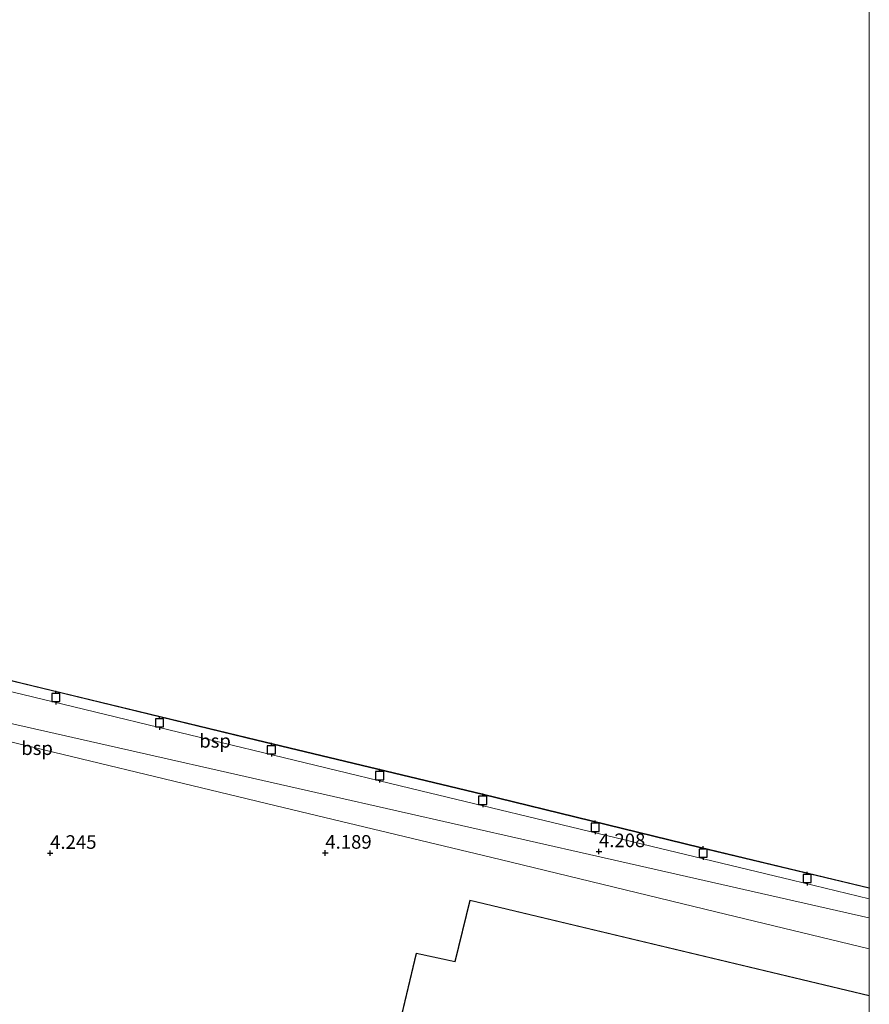
# Model space of a CAD drawing. Units: metres. Extents: x 248535 to 250008, y 607160 to 609576.
# Drawn here: x 249844 to 250000, y 608022 to 608203 of the extents above; entities that cross this region are included whole.
import ezdxf
from ezdxf.enums import TextEntityAlignment as Align

# ---------------------------------------------------------------- set-up
doc = ezdxf.new("R2010")
doc.units = ezdxf.units.M
doc.layers.get('0').update_dxf_attribs({"lineweight": 25})
for name, color, linetype in [('B-ME-GW-HOOGTEPUNT-S-B1', 10, 'Continuous'), ('B-ME-VV-AFMEERCONSTRUCTIE-S-B1', 10, 'Continuous'), ('B-ME-VV-KADEMUUR-GV-B6', 10, 'Continuous')]:
    doc.layers.add(name, color=color, linetype=linetype)
for name, color, linetype, lineweight in [('B-ME-IE-GRONDWERKLIJN-GROND_INGERICHT-GV-B6', 253, 'Continuous', 18), ('B-ME-IE-HULPGEOMETRIE-L-B1', 53, 'Continuous', 18), ('B-ME-KG-KADASTRAAL-DAKRAND-L-B1', 13, 'Continuous', 18), ('B-ME-OB-WATERLIJN-L-B1', 133, 'OB-WATERLIJN', 18), ('B-ME-OG-BEBOUWING-GV-B6', 173, 'Continuous', 18), ('B-ME-OG-WATER-GV-B6', 153, 'Continuous', 18), ('B-ME-SB-SPOOR-L-B1', 253, 'Continuous', 18)]:
    doc.layers.add(name, color=color, linetype=linetype, lineweight=lineweight)
doc.styles.add('NLCS-ISO', font='NLCS-ISO.TTF')
doc.linetypes.add('OB-WATERLIJN', pattern='A,10,[32,NLCS.SHX,S=2,R=0,X=0,Y=0],-12', length=22)

# ---------------------------------------------------------------- blocks, each defined once
blk = doc.blocks.new('d03gn_FeatureWriter_4_32_FMEBLOCK8')
at = {"layer": 'B-ME-KG-KADASTRAAL-DAKRAND-L-B1'}
for points in [[(-42.44, -37.2, 13.16), (-39.01, -22.9, 14.03), (-32.6, 3.69, 15.62), (-32.84, 3.75, 11.23), (-46.59, 7.07, 10.56), (-36.6, 48.98, 10.51), (-29.49, 47.41, 10.96), (-26.74, 58.71, 11), (-20.05, 57.11, 11.22), (-19.81, 57.05, 17.95), (46.59, 41.19, 17.97)], [(46.59, -58.71, 13.19), (-17.42, -43.27, 13.16), (-33.83, -39.28, 13.16), (-42.44, -37.2, 13.16)]]:
    blk.add_polyline3d(points, dxfattribs=at)
blk = doc.blocks.new('meerpaal')
for p, q in [((-0.75, 0), (-1.25, 0)), ((0.75, 0.75), (-0.75, 0.75)), ((-0.75, 0.75), (-0.75, -0.75)), ((0.75, -0.75), (0.75, 0.75)), ((0.75, 0), (1.25, 0)), ((-0.75, -0.75), (0.75, -0.75))]:
    blk.add_line(p, q)
blk = doc.blocks.new('hoogtepunt')
for p, q in [((-0.5, 0), (0.5, 0)), ((0, 0.5), (0, -0.5))]:
    blk.add_line(p, q)
blk = doc.blocks.new('d03gn_FeatureWriter_4_32_FMEBLOCK16')
at = {"layer": 'B-ME-KG-KADASTRAAL-DAKRAND-L-B1'}
for points in [[(-42.44, -37.2, 13.16), (-39.01, -22.9, 14.03), (-32.6, 3.69, 15.62), (-32.84, 3.75, 11.23), (-46.59, 7.07, 10.56), (-36.6, 48.98, 10.51), (-29.49, 47.41, 10.96), (-26.74, 58.71, 11), (-20.05, 57.11, 11.22), (-19.81, 57.05, 17.95), (46.59, 41.19, 17.97)], [(46.59, -58.71, 13.19), (-17.42, -43.27, 13.16), (-33.83, -39.28, 13.16), (-42.44, -37.2, 13.16)]]:
    blk.add_polyline3d(points, dxfattribs=at)

msp = doc.modelspace()

# ---------------------------------------------------------------- linework, layer by layer
at = {"layer": 'B-ME-IE-GRONDWERKLIJN-GROND_INGERICHT-GV-B6'}
for points in [[(250000, 608043.7405, 4.2751), (250000, 608038.297, 4.1651), (249999.916, 608038.316, 4.165), (249949.98, 608049.617, 4.154), (249900.233, 608060.875, 4.189), (249850.451, 608072.141, 4.182), (249767.507, 608090.912, 4.265)], [(249767.507, 608090.912, 4.265), (249850.451, 608072.141, 4.182), (249900.233, 608060.875, 4.189), (249949.98, 608049.617, 4.154), (249999.916, 608038.316, 4.165), (250000, 608038.297, 4.1651)], [(250000, 608043.7405, 4.2751), (250000, 608038.297, 4.1651), (249999.916, 608038.316, 4.165), (249949.98, 608049.617, 4.154), (249900.233, 608060.875, 4.189), (249850.451, 608072.141, 4.182), (249767.507, 608090.912, 4.265)], [(249767.507, 608090.912, 4.265), (249850.451, 608072.141, 4.182), (249900.233, 608060.875, 4.189), (249949.98, 608049.617, 4.154), (249999.916, 608038.316, 4.165), (250000, 608038.297, 4.1651)], [(249809.786, 608089.678, 4.303), (249849.973, 608079.968, 4.294), (249887.479, 608070.896, 4.305), (249928.876, 608060.97, 4.273), (249968.908, 608051.189, 4.272), (250000, 608043.7405, 4.2751)], [(249809.786, 608089.678, 4.303), (249849.973, 608079.968, 4.294), (249887.479, 608070.896, 4.305), (249928.876, 608060.97, 4.273), (249968.908, 608051.189, 4.272), (250000, 608043.7405, 4.2751)], [(250000, 608038.297, 4.1651), (250000, 608024.0337, 4.3897), (249926.633, 608041.569, 4.401), (249923.88, 608030.272, 4.635), (249916.775, 608031.839, 4.503), (249906.764, 607989.834, 4.704), (249920.749, 607986.453, 4.659), (249917.226, 607971.905, 4.698), (249910.912, 607945.562, 4.782), (249919.567, 607943.47, 4.795), (249919.188, 607941.894, 4.785), (249918.896, 607940.542, 4.794), (249918.579, 607939.123, 4.789), (249918.261, 607937.704, 4.776), (249917.925, 607936.239, 4.85), (249917.792, 607935.829, 4.924), (249895.889, 607941.529, 4.85), (249860.629, 607951.038, 4.737), (249843.839, 607956.533, 4.769)], [(250000, 608038.297, 4.1651), (250000, 608024.0337, 4.3897), (249926.633, 608041.569, 4.401), (249923.88, 608030.272, 4.635), (249916.775, 608031.839, 4.503), (249906.764, 607989.834, 4.704), (249920.749, 607986.453, 4.659), (249917.226, 607971.905, 4.698), (249910.912, 607945.562, 4.782), (249919.567, 607943.47, 4.795), (249919.188, 607941.894, 4.785), (249918.896, 607940.542, 4.794), (249918.579, 607939.123, 4.789), (249918.261, 607937.704, 4.776), (249917.925, 607936.239, 4.85), (249917.792, 607935.829, 4.924), (249895.889, 607941.529, 4.85), (249860.629, 607951.038, 4.737), (249843.839, 607956.533, 4.769)]]:
    msp.add_polyline3d(points, dxfattribs=at)
at = {"layer": 'B-ME-IE-HULPGEOMETRIE-L-B1'}
msp.add_polyline3d([(250000, 608038.297, 4.1651), (249999.916, 608038.316, 4.165), (249949.98, 608049.617, 4.154), (249900.233, 608060.875, 4.189), (249850.451, 608072.141, 4.182), (249767.507, 608090.912, 4.265), (249729.293, 608099.56, 4.284), (249715.086, 608105.277, 4.366), (249669.69, 608123.542, 4.591), (249654.335, 608129.721, 4.834), (249641.785, 608134.771, 5.128), (249600.147, 608151.525, 4.981), (249550.175, 608171.632, 4.927), (249500.211, 608191.737, 4.975)], dxfattribs=at)
msp.add_polyline3d([(250000, 608038.297, 4.1651), (249999.916, 608038.316, 4.165), (249949.98, 608049.617, 4.154), (249900.233, 608060.875, 4.189), (249850.451, 608072.141, 4.182), (249767.507, 608090.912, 4.265), (249729.293, 608099.56, 4.284), (249715.086, 608105.277, 4.366), (249669.69, 608123.542, 4.591), (249654.335, 608129.721, 4.834), (249641.785, 608134.771, 5.128), (249600.147, 608151.525, 4.981), (249550.175, 608171.632, 4.927), (249500.211, 608191.737, 4.975)], dxfattribs=at)
at = {"layer": 'B-ME-OB-WATERLIJN-L-B1'}
msp.add_polyline3d([(249740.347, 608212.525, -1.013), (249730.959, 608175.384, -1.013), (249726.575, 608158.554, -1.013), (249723.553, 608143.337, -1.013), (249722.812, 608140.17, -1.013), (249722.228, 608139.053, -1.013), (249721.688, 608137.188, -1.013), (249722.377, 608135.714, -1.013), (249722.793, 608133.462, -1.013), (249723.249, 608127.525, -1.013), (249726.596, 608126.67, -1.013), (249728.08, 608126.359, -1.013), (249725.067, 608113.697, -1.013), (249723.513, 608114.079, -1.013), (249717.758, 608115.305, -1.013), (249716.897, 608112.235, -1.013), (249731.909, 608108.555, -1.013), (249769.849, 608099.398, -1.013), (249809.81, 608089.775, -1.013), (249849.996, 608080.065, -1.013), (249887.502, 608070.993, -1.013), (249928.899, 608061.067, -1.013), (249968.932, 608051.287, -1.013), (250000, 608043.8433, -1.013)], dxfattribs=at)
msp.add_polyline3d([(249740.347, 608212.525, -1.013), (249730.959, 608175.384, -1.013), (249726.575, 608158.554, -1.013), (249723.553, 608143.337, -1.013), (249722.812, 608140.17, -1.013), (249722.228, 608139.053, -1.013), (249721.688, 608137.188, -1.013), (249722.377, 608135.714, -1.013), (249722.793, 608133.462, -1.013), (249723.249, 608127.525, -1.013), (249726.596, 608126.67, -1.013), (249728.08, 608126.359, -1.013), (249725.067, 608113.697, -1.013), (249723.513, 608114.079, -1.013), (249717.758, 608115.305, -1.013), (249716.897, 608112.235, -1.013), (249731.909, 608108.555, -1.013), (249769.849, 608099.398, -1.013), (249809.81, 608089.775, -1.013), (249849.996, 608080.065, -1.013), (249887.502, 608070.993, -1.013), (249928.899, 608061.067, -1.013), (249968.932, 608051.287, -1.013), (250000, 608043.8433, -1.013)], dxfattribs=at)
at = {"layer": 'B-ME-OG-BEBOUWING-GV-B6'}
msp.add_polyline3d([(250000, 608024.0337, 4.3897), (250000, 607924.0356, 4.716), (249935.984, 607939.483, 4.751), (249919.567, 607943.47, 4.795), (249910.912, 607945.562, 4.782), (249917.226, 607971.905, 4.698), (249920.749, 607986.453, 4.659), (249906.764, 607989.834, 4.704), (249916.775, 608031.839, 4.503), (249923.88, 608030.272, 4.635), (249926.633, 608041.569, 4.401), (250000, 608024.0337, 4.3897)], dxfattribs=at)
msp.add_polyline3d([(250000, 608024.0337, 4.3897), (250000, 607924.0356, 4.716), (249935.984, 607939.483, 4.751), (249919.567, 607943.47, 4.795), (249910.912, 607945.562, 4.782), (249917.226, 607971.905, 4.698), (249920.749, 607986.453, 4.659), (249906.764, 607989.834, 4.704), (249916.775, 608031.839, 4.503), (249923.88, 608030.272, 4.635), (249926.633, 608041.569, 4.401), (250000, 608024.0337, 4.3897)], dxfattribs=at)
at = {"layer": 'B-ME-OG-WATER-GV-B6'}
msp.add_polyline3d([(250000, 608363.1729, -1.013), (250000, 608043.8433, -1.013), (249968.932, 608051.287, -1.013), (249928.899, 608061.067, -1.013), (249887.502, 608070.993, -1.013), (249849.996, 608080.065, -1.013), (249809.81, 608089.775, -1.013)], dxfattribs=at)
msp.add_polyline3d([(250000, 608363.1729, -1.013), (250000, 608043.8433, -1.013), (249968.932, 608051.287, -1.013), (249928.899, 608061.067, -1.013), (249887.502, 608070.993, -1.013), (249849.996, 608080.065, -1.013), (249809.81, 608089.775, -1.013)], dxfattribs=at)
at = {"layer": 'B-ME-SB-SPOOR-L-B1'}
for points in [[(250000, 608041.81, 4.3002), (249985.838, 608045.229, 4.299), (249917.644, 608061.639, 4.342), (249853.889, 608077.068, 4.393), (249790.262, 608092.424, 4.406), (249731.377, 608106.713, 4.411)], [(250000, 608041.81, 4.3002), (249985.838, 608045.229, 4.299), (249917.644, 608061.639, 4.342), (249853.889, 608077.068, 4.393), (249790.262, 608092.424, 4.406), (249731.377, 608106.713, 4.411)], [(250000, 608032.6198, 4.18), (249971.817, 608039.416, 4.175), (249932.207, 608049.04, 4.159), (249892.567, 608058.521, 4.165), (249833.055, 608072.839, 4.219), (249795.985, 608081.789, 4.235), (249753.791, 608091.976, 4.273), (249728.881, 608097.941, 4.287), (249715.965, 608101.05, 4.248)], [(250000, 608032.6198, 4.18), (249971.817, 608039.416, 4.175), (249932.207, 608049.04, 4.159), (249892.567, 608058.521, 4.165), (249833.055, 608072.839, 4.219), (249795.985, 608081.789, 4.235), (249753.791, 608091.976, 4.273), (249728.881, 608097.941, 4.287), (249715.965, 608101.05, 4.248)]]:
    msp.add_polyline3d(points, dxfattribs=at)
at = {"layer": 'B-ME-VV-KADEMUUR-GV-B6'}
for points in [[(250000, 608043.7405, 4.2751), (249968.908, 608051.189, 4.272), (249928.876, 608060.97, 4.273), (249887.479, 608070.896, 4.305), (249849.973, 608079.968, 4.294), (249809.786, 608089.678, 4.303)], [(250000, 608043.7405, 4.2751), (249968.908, 608051.189, 4.272), (249928.876, 608060.97, 4.273), (249887.479, 608070.896, 4.305), (249849.973, 608079.968, 4.294), (249809.786, 608089.678, 4.303)], [(249809.81, 608089.775, -1.013), (249849.996, 608080.065, -1.013), (249887.502, 608070.993, -1.013), (249928.899, 608061.067, -1.013), (249968.932, 608051.287, -1.013), (250000, 608043.8433, -1.013), (250000, 608043.7405, 4.2751)], [(249809.81, 608089.775, -1.013), (249849.996, 608080.065, -1.013), (249887.502, 608070.993, -1.013), (249928.899, 608061.067, -1.013), (249968.932, 608051.287, -1.013), (250000, 608043.8433, -1.013), (250000, 608043.7405, 4.2751)]]:
    msp.add_polyline3d(points, dxfattribs=at)

# ---------------------------------------------------------------- block references
at = {"layer": 'B-ME-GW-HOOGTEPUNT-S-B1', "rotation": 90}
for p in [(249950.344, 608050.507, 4.208), (249950.344, 608050.507, 4.208), (249849.535, 608050.199, 4.245), (249849.535, 608050.199, 4.245), (249900.076, 608050.224, 4.189), (249900.076, 608050.224, 4.189)]:
    msp.add_blockref('hoogtepunt', p, dxfattribs=at)
at = {"layer": 'B-ME-KG-KADASTRAAL-DAKRAND-L-B1'}
for name in ['d03gn_FeatureWriter_4_32_FMEBLOCK8', 'd03gn_FeatureWriter_4_32_FMEBLOCK16']:
    msp.add_blockref(name, (249953.412, 607982.7981), dxfattribs=at)
at = {"layer": 'B-ME-VV-AFMEERCONSTRUCTIE-S-B1', "rotation": 90}
for p in [(249850.584, 608078.764, 4.896), (249869.616, 608074.11, 4.863), (249890.17, 608069.175, 4.85), (249910.064, 608064.408, 4.851), (249928.994, 608059.896, 4.863), (249949.661, 608054.919, 4.923), (249969.496, 608050.2, 4.893), (249988.573, 608045.53, 4.893)]:
    msp.add_blockref('meerpaal', p, dxfattribs=at)

# ---------------------------------------------------------------- texts
at = {"layer": 'B-ME-GW-HOOGTEPUNT-S-B1', "ltscale": 0.2, "style": 'NLCS-ISO'}
for s, p in [('4.245', (249849.535, 608050.199, 4.245)), ('4.245', (249849.535, 608050.199, 4.245)), ('4.189', (249900.076, 608050.224, 4.189)), ('4.189', (249900.076, 608050.224, 4.189)), ('4.208', (249950.344, 608050.507, 4.208)), ('4.208', (249950.344, 608050.507, 4.208))]:
    msp.add_text(s, height=2.5, dxfattribs=at).set_placement(p, align=Align.BOTTOM_LEFT)
at = {"layer": 'B-ME-SB-SPOOR-L-B1', "ltscale": 0.2, "style": 'NLCS-ISO'}
for p in [(249847.1409, 608069.4658), (249847.1409, 608069.4658), (249879.835, 608070.8138), (249879.835, 608070.8138)]:
    msp.add_text('bsp', height=2.5, dxfattribs=at).set_placement(p, align=Align.MIDDLE_CENTER)

doc.saveas('drawing.dxf')
